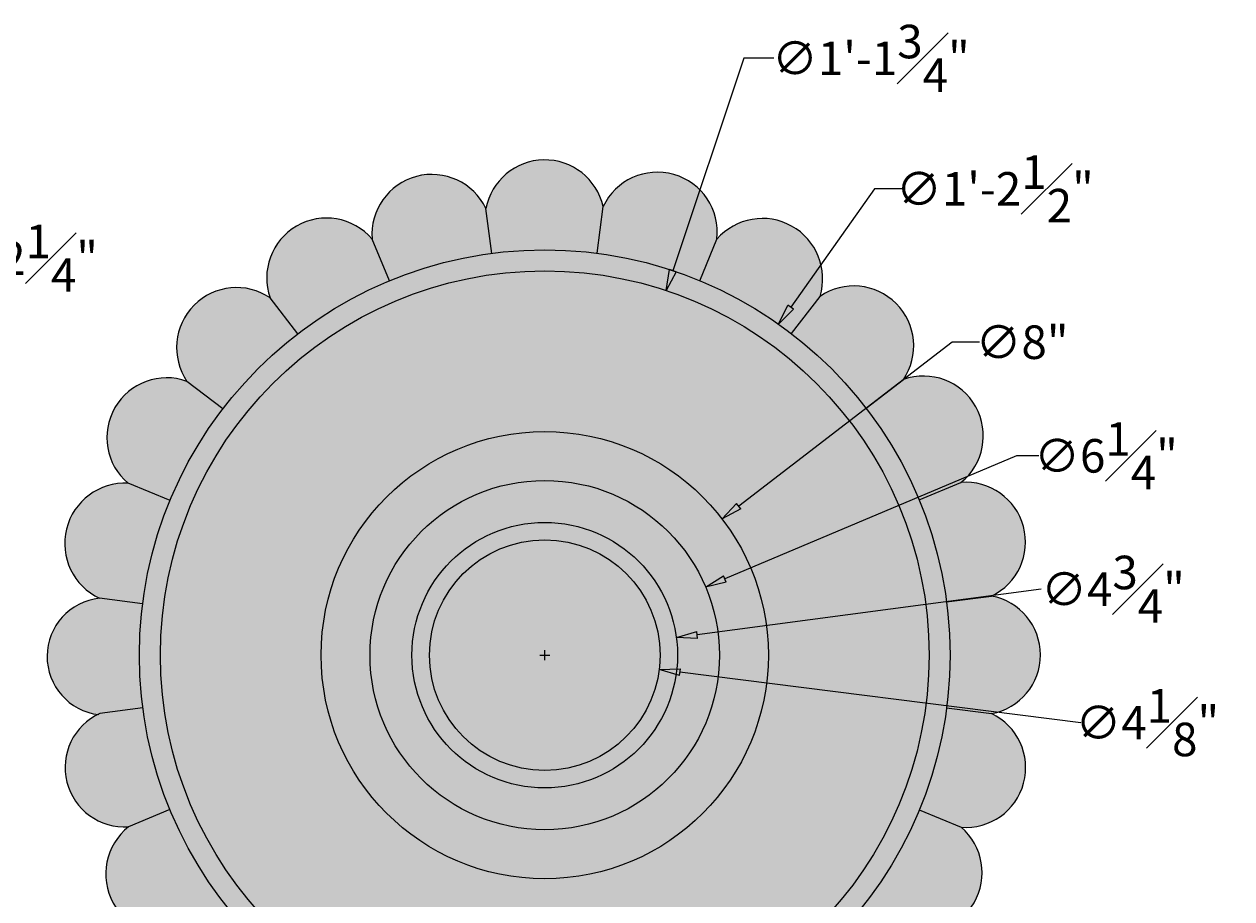
# Model space of a CAD drawing. Units: inches. Extents: x 0 to 69.9, y -1.3 to 35.5.
# Drawn here: x 48.3 to 69.9, y 7.9 to 23.5 of the extents above; entities that cross this region are included whole.
import ezdxf

# ---------------------------------------------------------------- set-up
doc = ezdxf.new("R2010")
doc.units = ezdxf.units.IN
doc.header["$MEASUREMENT"] = 0
doc.layers.get('0').update_dxf_attribs({"lineweight": 9})
doc.layers.get('Defpoints').update_dxf_attribs({"lineweight": 9})
doc.layers.add('_Main Draw', color=7, linetype='Continuous')
doc.layers.add('Dims-CallOuts', color=7, linetype='Continuous', lineweight=9)
doc.layers.add('Thick Drawing', color=253, linetype='Continuous', lineweight=30)
doc.styles.get("Standard").update_dxf_attribs({"font": 'ARIAL.TTF', "height": 0.6})
doc.dimstyles.new('Bruce1', dxfattribs={"dimtxt": 0.125, "dimasz": 0.375, "dimexe": 0.0625, "dimexo": 0.125, "dimgap": 0.09, "dimtad": 0, "dimtih": 1, "dimtoh": 1, "dimdec": 4, "dimzin": 0, "dimdsep": 46, "dimlunit": 4, "dimtxsty": 'Standard', "dimblk": 'CLOSEDBLANK', "dimcen": 0.09, "dimadec": 0, "dimazin": 0, "dimtfac": 1, "dimtdec": 4, "dimtofl": 0, "dimtmove": 0, "dimatfit": 3, "dimldrblk": 'CLOSEDBLANK', "dimfxl": 0, "dimfrac": 1, "dimtolj": 1, "dimtzin": 0, "dimarcsym": 0})

# ---------------------------------------------------------------- blocks, each defined once
blk = doc.blocks.new('_ClosedBlank')
at = {"color": 0, "linetype": 'ByBlock', "lineweight": -2}
for p, q in [((-1, 0.167), (0, 0)), ((-1, 0.167), (-1, -0.167)), ((0, 0), (-1, -0.167))]:
    blk.add_line(p, q, dxfattribs=at)
blk = doc.blocks.new('*D4')
at = {"layer": 'Defpoints', "color": 0}
for p in [(59.78, 18.775), (55.432, 5.731)]:
    blk.add_point(p, dxfattribs=at)
at = {"layer": 'Dims-CallOuts', "color": 0, "lineweight": -2}
for p, q in [((61.165, 22.931), (59.898, 19.131)), ((61.702, 22.931), (61.165, 22.931)), ((57.606, 12.163), (57.606, 12.343)), ((57.516, 12.253), (57.696, 12.253))]:
    blk.add_line(p, q, dxfattribs=at)
at = {"layer": 'Dims-CallOuts', "color": 0, "lineweight": -2, "xscale": 0.375, "yscale": 0.375, "zscale": 0.375, "rotation": 251.5664625344228}
blk.add_blockref('_ClosedBlank', (59.78, 18.775), dxfattribs=at)
at = {"layer": 'Dims-CallOuts', "color": 0, "lineweight": 9, "insert": (63.44, 22.931), "char_height": 0.6, "attachment_point": 5}
blk.add_mtext('\\A1;∅1\'-1{\\H1.000000x;\\S3#4;}"', dxfattribs=at)
blk = doc.blocks.new('*D5')
at = {"layer": 'Defpoints', "color": 0}
for p in [(61.79, 18.174), (53.421, 6.333)]:
    blk.add_point(p, dxfattribs=at)
at = {"layer": 'Dims-CallOuts', "color": 0, "lineweight": -2}
for p, q in [((63.502, 20.595), (62.007, 18.48)), ((64.015, 20.595), (63.502, 20.595)), ((57.606, 12.163), (57.606, 12.343)), ((57.516, 12.253), (57.696, 12.253))]:
    blk.add_line(p, q, dxfattribs=at)
at = {"layer": 'Dims-CallOuts', "color": 0, "lineweight": -2, "xscale": 0.375, "yscale": 0.375, "zscale": 0.375, "rotation": 234.7480129617137}
blk.add_blockref('_ClosedBlank', (61.79, 18.174), dxfattribs=at)
at = {"layer": 'Dims-CallOuts', "color": 0, "lineweight": 9, "insert": (65.658, 20.595), "char_height": 0.6, "attachment_point": 5}
blk.add_mtext('\\A1;∅1\'-2{\\H1.000000x;\\S1#2;}"', dxfattribs=at)
blk = doc.blocks.new('*D9')
at = {"layer": 'Defpoints', "color": 0}
for p in [(42.133, 16.628), (30.835, 7.945)]:
    blk.add_point(p, dxfattribs=at)
at = {"layer": 'Dims-CallOuts', "color": 0, "lineweight": -2}
for p, q in [((45.681, 19.355), (42.431, 16.857)), ((46.196, 19.355), (45.681, 19.355)), ((36.484, 12.197), (36.484, 12.377)), ((36.394, 12.287), (36.574, 12.287))]:
    blk.add_line(p, q, dxfattribs=at)
at = {"layer": 'Dims-CallOuts', "color": 0, "lineweight": -2, "xscale": 0.375, "yscale": 0.375, "zscale": 0.375, "rotation": 217.5450930749391}
blk.add_blockref('_ClosedBlank', (42.133, 16.628), dxfattribs=at)
at = {"layer": 'Dims-CallOuts', "color": 0, "lineweight": 9, "insert": (47.848, 19.355), "char_height": 0.6, "attachment_point": 5}
blk.add_mtext('\\A1;∅1\'-2{\\H1.000000x;\\S1#4;}"', dxfattribs=at)
blk = doc.blocks.new('*D10')
at = {"layer": 'Defpoints', "color": 0}
for p in [(60.778, 14.69), (54.434, 9.816)]:
    blk.add_point(p, dxfattribs=at)
at = {"layer": 'Dims-CallOuts', "color": 0, "lineweight": -2}
for p, q in [((64.893, 17.852), (61.075, 14.919)), ((65.383, 17.852), (64.893, 17.852)), ((57.606, 12.163), (57.606, 12.343)), ((57.516, 12.253), (57.696, 12.253))]:
    blk.add_line(p, q, dxfattribs=at)
at = {"layer": 'Dims-CallOuts', "color": 0, "lineweight": -2, "xscale": 0.375, "yscale": 0.375, "zscale": 0.375, "rotation": 217.5383553907192}
blk.add_blockref('_ClosedBlank', (60.778, 14.69), dxfattribs=at)
at = {"layer": 'Dims-CallOuts', "color": 0, "lineweight": 9, "insert": (66.144, 17.852), "char_height": 0.6, "attachment_point": 5}
blk.add_mtext('\\A1;∅8"', dxfattribs=at)
blk = doc.blocks.new('*D11')
at = {"layer": 'Defpoints', "color": 0}
for p in [(60.484, 13.47), (54.727, 11.037)]:
    blk.add_point(p, dxfattribs=at)
at = {"layer": 'Dims-CallOuts', "color": 0, "lineweight": -2}
for p, q in [((66.043, 15.819), (60.83, 13.616)), ((66.446, 15.819), (66.043, 15.819)), ((57.606, 12.163), (57.606, 12.343)), ((57.516, 12.253), (57.696, 12.253))]:
    blk.add_line(p, q, dxfattribs=at)
at = {"layer": 'Dims-CallOuts', "color": 0, "lineweight": -2, "xscale": 0.375, "yscale": 0.375, "zscale": 0.375, "rotation": 202.9091318241994}
blk.add_blockref('_ClosedBlank', (60.484, 13.47), dxfattribs=at)
at = {"layer": 'Dims-CallOuts', "color": 0, "lineweight": 9, "insert": (67.645, 15.819), "char_height": 0.6, "attachment_point": 5}
blk.add_mtext('\\A1;∅6{\\H1.000000x;\\S1#4;}"', dxfattribs=at)
blk = doc.blocks.new('*D12')
at = {"layer": 'Defpoints', "color": 0}
for p in [(59.96, 12.566), (55.251, 11.941)]:
    blk.add_point(p, dxfattribs=at)
at = {"layer": 'Dims-CallOuts', "color": 0, "lineweight": -2}
for p, q in [((66.486, 13.432), (60.332, 12.615)), ((57.606, 12.163), (57.606, 12.343)), ((57.516, 12.253), (57.696, 12.253))]:
    blk.add_line(p, q, dxfattribs=at)
at = {"layer": 'Dims-CallOuts', "color": 0, "lineweight": -2, "xscale": 0.375, "yscale": 0.375, "zscale": 0.375, "rotation": 187.5621252911677}
blk.add_blockref('_ClosedBlank', (59.96, 12.566), dxfattribs=at)
at = {"layer": 'Dims-CallOuts', "color": 0, "lineweight": 9, "insert": (67.771, 13.432), "char_height": 0.6, "attachment_point": 5}
blk.add_mtext('\\A1;∅4{\\H1.000000x;\\S3#4;}"', dxfattribs=at)
blk = doc.blocks.new('*D13')
at = {"layer": 'Defpoints', "color": 0}
for p in [(55.56, 12.511), (59.652, 11.995)]:
    blk.add_point(p, dxfattribs=at)
at = {"layer": 'Dims-CallOuts', "color": 0, "lineweight": -2}
for p, q in [((57.606, 12.163), (57.606, 12.343)), ((57.516, 12.253), (57.696, 12.253)), ((67.194, 11.045), (60.024, 11.948))]:
    blk.add_line(p, q, dxfattribs=at)
at = {"layer": 'Dims-CallOuts', "color": 0, "lineweight": -2, "xscale": 0.375, "yscale": 0.375, "zscale": 0.375, "rotation": 172.8197455708173}
blk.add_blockref('_ClosedBlank', (59.652, 11.995), dxfattribs=at)
at = {"layer": 'Dims-CallOuts', "color": 0, "lineweight": 9, "insert": (68.384, 11.045), "char_height": 0.6, "attachment_point": 5}
blk.add_mtext('\\A1;∅4{\\H1.000000x;\\S1#8;}"', dxfattribs=at)

msp = doc.modelspace()

# ---------------------------------------------------------------- hatches: boundary and pattern name
at = {"layer": 'Thick Drawing'}
h = msp.add_hatch(color=256, dxfattribs=at)
h.paths.add_polyline_path([(58.65065, 20.27919, 0.81333026), (56.55466, 20.24282), (56.66012, 19.44122, -0.06515868), (58.54173, 19.4425)])
h.paths.add_polyline_path([(56.55466, 20.24282, 0.83035418), (54.51644, 19.69798), (54.82704, 18.9495, -0.06572721), (56.66012, 19.44122)])
h.paths.add_polyline_path([(54.51644, 19.69798, 0.83211534), (52.695, 18.64515), (53.18886, 18.00233, -0.06553144), (54.82704, 18.9495)])
h.paths.add_polyline_path([(53.18886, 18.00233), (52.695, 18.64515, 0.82625762), (51.20693, 17.1516), (51.84897, 16.66011, -0.06568012)])
h.paths.add_polyline_path([(51.84897, 16.66011), (51.20693, 17.1516, 0.83640092), (50.15338, 15.32872), (50.9041, 15.0189, -0.06558311)])
h.paths.add_polyline_path([(50.9041, 15.0189), (50.15338, 15.32872, 0.82267669), (49.6437, 13.271), (50.41435, 13.17248, -0.06615954)])
h.paths.add_polyline_path([(50.41435, 13.17248), (49.6437, 13.271, 0.88601252), (49.6093, 11.19146, -0.01015567), (49.64818, 11.21019), (50.41731, 11.311, -0.03259233), (50.35583, 12.25317, -0.03179689)])
h.paths.add_polyline_path([(50.41731, 11.311), (49.64818, 11.21019, 0.83398197), (50.16133, 9.18369), (50.90321, 9.48958, -0.06528096)])
h.paths.add_polyline_path([(50.90321, 9.48958), (50.16133, 9.18369, 0.84378972), (51.19061, 7.3199), (51.85865, 7.83362, -0.06621407)])
h.paths.add_polyline_path([(51.85865, 7.83362), (51.19061, 7.3199, 0.81953723), (52.69447, 5.86169), (53.18834, 6.5044, -0.06510703)])
h.paths.add_polyline_path([(54.82986, 5.55567, -0.06565982), (53.18834, 6.5044), (52.69447, 5.86169, 0.8260219), (54.52019, 4.80854)])
h.paths.add_polyline_path([(56.6658, 5.06437, -0.06581977), (54.82986, 5.55567), (54.52019, 4.80854, 0.84546615), (56.56063, 4.26011)])
h.paths.add_polyline_path([(58.66301, 4.26238), (58.55672, 5.06579, -0.0654837), (56.6658, 5.06437), (56.56063, 4.26011, 0.83163509)])
h.paths.add_polyline_path([(60.69497, 4.8081), (60.38435, 5.55672, -0.06553604), (58.55672, 5.06579), (58.66301, 4.26238, 0.83169143)])
h.paths.add_polyline_path([(62.51538, 5.85949), (62.02134, 6.50288, -0.065478), (60.38435, 5.55672), (60.69497, 4.8081, 0.83438291)])
h.paths.add_polyline_path([(64.00144, 7.34881), (63.35901, 7.84144, -0.06553486), (62.02134, 6.50288), (62.51538, 5.85949, 0.82893327)])
h.paths.add_polyline_path([(65.05465, 9.17334), (64.30573, 9.483, -0.06562586), (63.35901, 7.84144), (64.00144, 7.34881, 0.83112276)])
h.paths.add_polyline_path([(65.59795, 11.20617), (64.7944, 11.31143, -0.06554282), (64.30573, 9.483), (65.05465, 9.17334, 0.83138094)])
h.paths.add_polyline_path([(65.59659, 13.31039), (64.79319, 13.20409, -0.03289721), (64.85583, 12.25317, -0.03257708), (64.7944, 11.31143), (65.59795, 11.20617, 0.83131405)])
h.paths.add_polyline_path([(65.05076, 15.3425), (64.30219, 15.03188, -0.06554184), (64.79319, 13.20409), (65.59659, 13.31039, 0.83152024)])
h.paths.add_polyline_path([(64.02199, 17.18386), (63.35444, 16.67086, -0.06556607), (64.30219, 15.03188), (65.05076, 15.3425, 0.84557874)])
h.paths.add_polyline_path([(62.53038, 18.67186), (62.01896, 18.00527, -0.06537816), (63.35444, 16.67086), (64.02199, 17.18386, 0.82629969)])
h.paths.add_polyline_path([(60.68621, 19.69802), (60.37769, 18.95236, -0.06562372), (62.01896, 18.00527), (62.53038, 18.67186, 0.80743941)])
h.paths.add_polyline_path([(60.68621, 19.69802, 0.84851239), (58.65065, 20.27919), (58.54173, 19.4425, -0.06580991), (60.37769, 18.95236)])
h = msp.add_hatch(color=256, dxfattribs=at)
h.paths.add_polyline_path([(50.35583, 12.25317, 1), (64.85583, 12.25317, 1)])
h.paths.add_polyline_path([(64.48083, 12.25317, -1), (50.73083, 12.25317, -1)], flags=16)
h.paths.add_polyline_path([(61.60583, 12.25317, -1), (53.60583, 12.25317, -1)], flags=0)
h.paths.add_polyline_path([(60.73083, 12.25317, -1), (54.48083, 12.25317, -1)], flags=0)
h.paths.add_polyline_path([(59.98083, 12.25317, -1), (55.23083, 12.25317, -1)], flags=0)
h.paths.add_polyline_path([(59.66833, 12.25317, -1), (55.54333, 12.25317, -1)], flags=0)
h = msp.add_hatch(color=256, dxfattribs=at)
h.paths.add_polyline_path([(50.73083, 12.25317, 1), (64.48083, 12.25317, 1)])
h.paths.add_polyline_path([(61.60583, 12.25317, -1), (53.60583, 12.25317, -1)], flags=16)
h.paths.add_polyline_path([(60.73083, 12.25317, -1), (54.48083, 12.25317, -1)], flags=0)
h.paths.add_polyline_path([(59.98083, 12.25317, -1), (55.23083, 12.25317, -1)], flags=0)
h.paths.add_polyline_path([(59.66833, 12.25317, -1), (55.54333, 12.25317, -1)], flags=0)

# ---------------------------------------------------------------- linework, layer by layer
at = {"layer": '_Main Draw', "lineweight": 9}
for p, q in [((56.66012, 19.44122), (56.55466, 20.24282)), ((58.54173, 19.4425), (58.65065, 20.27919)), ((54.82704, 18.9495), (54.51644, 19.69798)), ((60.37769, 18.95236), (60.68621, 19.69802)), ((53.18886, 18.00233), (52.695, 18.64515)), ((62.01896, 18.00527), (62.53038, 18.67186)), ((51.84897, 16.66011), (51.20693, 17.1516)), ((63.35444, 16.67086), (64.02199, 17.18386)), ((64.30219, 15.03188), (65.05076, 15.3425)), ((50.9041, 15.0189), (50.15338, 15.32872)), ((50.41435, 13.17248), (49.6437, 13.271)), ((64.79319, 13.20409), (65.59659, 13.31039)), ((50.41731, 11.311), (49.64818, 11.21019)), ((64.7944, 11.31143), (65.59795, 11.20617)), ((50.90321, 9.48958), (50.16133, 9.18369)), ((64.30573, 9.483), (65.05465, 9.17334))]:
    msp.add_line(p, q, dxfattribs=at)
for radius in [7.25, 6.875, 4, 3.125, 2.375, 2.0625]:
    msp.add_circle((57.60583, 12.25317), radius, dxfattribs=at)
for centre, radius, start, end in [((57.60644, 20.04293), 1.07061, 12.74935, 169.239356), ((55.58648, 19.77985), 1.07317, 25.556271, 184.375017), ((59.62048, 19.82066), 1.07276, 353.435331, 154.695401), ((53.70301, 19.00325), 1.06973, 40.500351, 199.557797), ((61.49772, 18.98621), 1.07945, 343.06935, 138.744444), ((52.09435, 17.75551), 1.07342, 55.974321, 214.236239), ((63.13337, 17.7847), 1.07268, 325.935419, 124.203067), ((50.84385, 16.14555), 1.06956, 70.155495, 229.792062), ((64.38122, 16.17649), 1.0695, 308.757874, 109.626475), ((65.13514, 14.2758), 1.07003, 295.546525, 94.52336), ((50.10064, 14.2498), 1.08021, 87.20166, 244.974999), ((49.75264, 12.22914), 1.04754, 95.96965, 263.197716), ((65.40179, 12.25815), 1.07012, 280.562731, 79.511625), ((50.08972, 10.24378), 1.0625, 114.554693, 273.864681), ((65.13754, 10.24021), 1.07008, 265.557695, 64.515654), ((50.83502, 8.33963), 1.07995, 128.594957, 289.224274), ((64.35833, 8.35904), 1.07142, 250.542781, 49.465748)]:
    msp.add_arc(centre, radius, start, end, dxfattribs=at)

# ---------------------------------------------------------------- dimensions: what is measured, and where the dimension line sits
at = {"layer": 'Dims-CallOuts', "lineweight": 9}
for p1, p2, picture, middle in [((55.43192, 5.73092), (59.77973, 18.77542), '*D4', (63.43979, 22.93137)), ((53.42132, 6.33266), (61.79033, 18.17367), '*D5', (65.65794, 20.59476)), ((30.83476, 7.94471), (42.13322, 16.62845), '*D9', (47.84827, 19.35508)), ((54.43404, 9.816), (60.77761, 14.69034), '*D10', (66.14432, 17.85223)), ((54.72732, 11.0367), (60.48434, 13.46964), '*D11', (67.6451, 15.81896)), ((55.25148, 11.94061), (59.96017, 12.56572), '*D12', (66.48617, 13.43208)), ((55.5595, 12.51096), (59.65215, 11.99537), '*D13', (67.19443, 11.0452))]:
    dim = msp.add_diameter_dim_2p(p1=p1, p2=p2, dimstyle='Bruce1', dxfattribs=at)
    dim.commit()
    dim.dimension.update_dxf_attribs({"geometry": picture, "text_midpoint": middle, "dimtype": 163})

doc.saveas('drawing.dxf')
